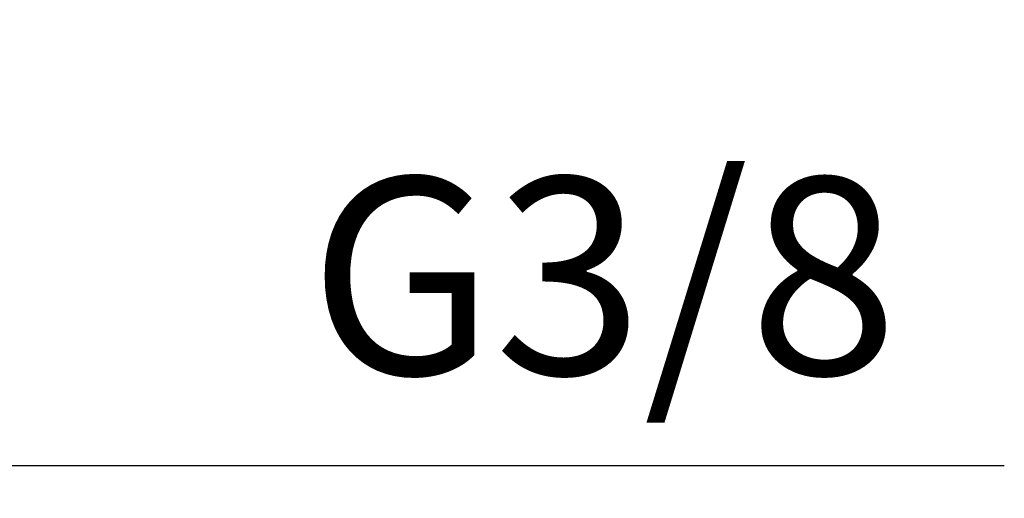
# Model space of a CAD drawing. Extents: x 112 to 952, y 65 to 1253.
# Drawn here: x 495 to 545, y 733 to 757 of the extents above; entities that cross this region are included whole.
import ezdxf

# ---------------------------------------------------------------- set-up
doc = ezdxf.new("R2010")
doc.units = 0
doc.header["$MEASUREMENT"] = 0
doc.layers.get('DEFPOINTS').update_dxf_attribs({"linetype": 'CONTINUOUS'})
doc.layers.add('寸法', color=3, linetype='CONTINUOUS', lineweight=20)
doc.styles.add('JAPANESE', font='romans.shx', dxfattribs={"bigfont": 'bigfont.shx'})
doc.dimstyles.new('KIHON', dxfattribs={"dimtxt": 10, "dimasz": 10, "dimexe": 0, "dimexo": 6, "dimgap": 2, "dimtad": 1, "dimdec": 4, "dimdsep": 46, "dimtxsty": 'JAPANESE', "dimcen": 2.5, "dimadec": 0, "dimazin": 0, "dimtfac": 1, "dimtdec": 4, "dimtmove": 2, "dimatfit": 3, "dimfxl": 0, "dimtolj": 1, "dimarcsym": 0})

# ---------------------------------------------------------------- blocks, each defined once
blk = doc.blocks.new('*D6')
at = {"layer": 'DEFPOINTS', "color": 0}
for p in [(467.734, 757.452), (484.234, 757.452), (484.234, 734.829)]:
    blk.add_point(p, dxfattribs=at)
at = {"layer": '寸法', "color": 0, "lineweight": -2}
for p, q in [((467.734, 751.452), (467.734, 734.829)), ((484.234, 751.452), (484.234, 734.829)), ((457.734, 734.829), (447.734, 734.829)), ((467.734, 734.829), (484.234, 734.829)), ((494.234, 734.829), (544.9, 734.829))]:
    blk.add_line(p, q, dxfattribs=at)
at = {"layer": '寸法', "color": 0}
for points in [[(457.734, 736.496), (457.734, 733.162), (467.734, 734.829)], [(494.234, 736.496), (494.234, 733.162), (484.234, 734.829)]]:
    blk.add_solid(points, dxfattribs=at)
at = {"layer": '寸法', "color": 0, "lineweight": 18, "insert": (524.567, 744.448), "char_height": 10, "attachment_point": 5, "style": 'JAPANESE'}
blk.add_mtext('\\A1;G3/8', dxfattribs=at)

msp = doc.modelspace()

# ---------------------------------------------------------------- dimensions: what is measured, and where the dimension line sits
at = {"layer": '寸法', "lineweight": 18}
dim = msp.add_linear_dim(base=(484.23354, 734.82907), p1=(467.73359, 757.45165), p2=(484.23354, 757.45165), text='G3/8', dimstyle='KIHON', override={"dimdec": 0, "dimtmove": 0}, dxfattribs=at)
dim.commit()
dim.dimension.update_dxf_attribs({"geometry": '*D6', "text_midpoint": (524.56687, 734.82907), "dimtype": 160})

doc.saveas('drawing.dxf')
